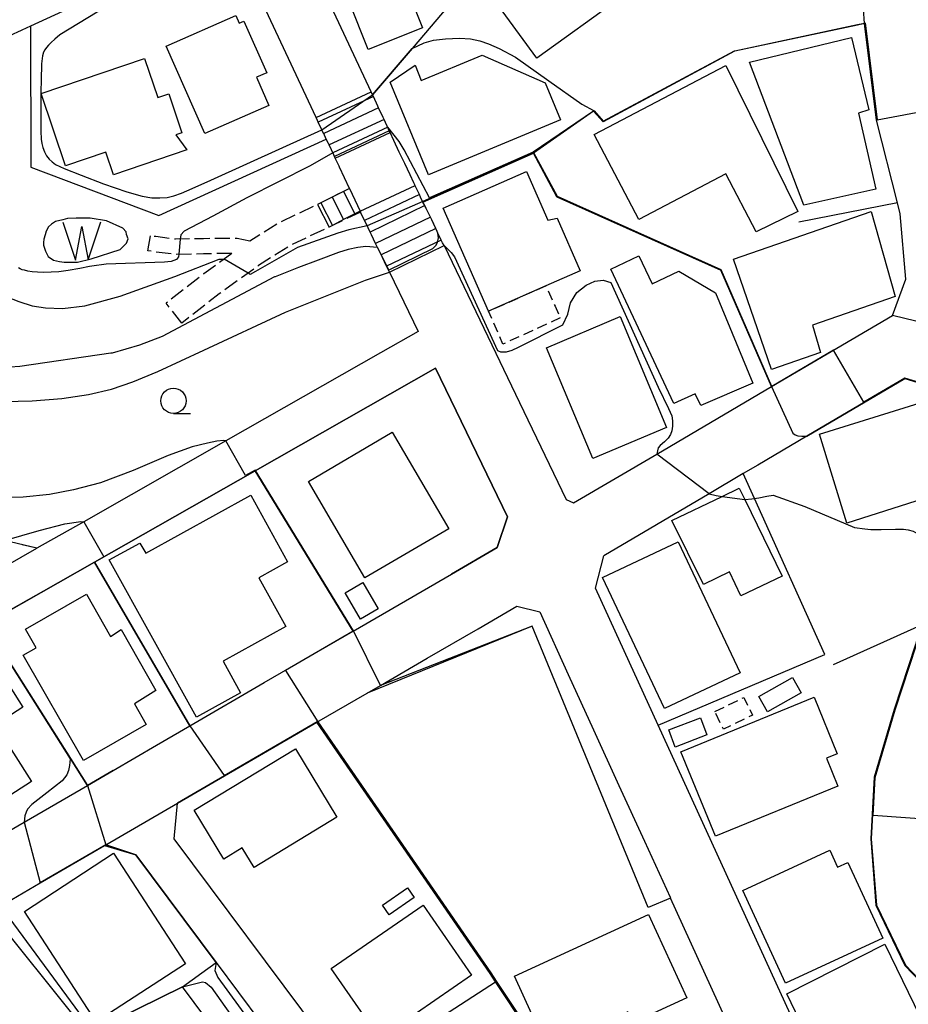
# Model space of a CAD drawing. Extents: x -16000 to -14000, y 97500 to 99000.
# Drawn here: x -15809 to -15721, y 98130 to 98228 of the extents above; entities that cross this region are included whole.
import ezdxf

# ---------------------------------------------------------------- set-up
doc = ezdxf.new("R2010")
doc.units = 0
doc.linetypes.add('210600', pattern=[2, 1.5, -0.5])
doc.linetypes.add('300300', pattern=[1.5, 1, -0.5])
for name, color, linetype in [('2101000', 7, 'Continuous'), ('2101001', 7, 'Continuous'), ('2106000', 3, '210600'), ('2106001', 3, '210600'), ('2214000', 3, 'Continuous'), ('2214111', 3, 'Continuous'), ('2214121', 3, 'Continuous'), ('2214990', 3, 'Continuous'), ('3001000', 4, 'Continuous'), ('3003000', 7, '300300'), ('5105000', 4, 'Continuous'), ('5105990', 5, 'Continuous'), ('6110000', 1, '611000'), ('6110110', 1, '611011'), ('6110120', 1, 'Continuous'), ('6130000', 3, '613000'), ('6331000', 3, 'Continuous'), ('7101000', 2, 'Continuous'), ('7101001', 8, 'Continuous'), ('7102000', 6, 'Continuous'), ('7102001', 8, 'Continuous')]:
    doc.layers.add(name, color=color, linetype=linetype)
doc.linetypes.add('611000', pattern='A,1,[3,dmdr.shx,S=0.2,R=0,X=0,Y=0],1', length=2)
doc.linetypes.add('611011', pattern='A,1,[3,dmdr.shx,S=0.2,R=0,X=0,Y=0],1', length=2)
doc.linetypes.add('613000', pattern='A,1,-0.75,[1,dmdr.shx,S=0.15,R=0,X=0,Y=0],-0.75,1', length=3.5)

# ---------------------------------------------------------------- blocks, each defined once
blk = doc.blocks.new('633100')
at = {"layer": '6331000'}
blk.add_lwpolyline([(0, -0.5), (0.67, -0.5)], dxfattribs=at)
blk.add_circle((0, 0), 0.5, dxfattribs=at)
blk = doc.blocks.new('510500')
at = {"layer": '5105990'}
for p, q in [((-0.742, 0.562), (-0.238, -0.938)), ((-0.238, -0.938), (0.007, 0.393)), ((0.007, 0.393), (0.258, -0.935)), ((0.258, -0.935), (0.762, 0.568))]:
    blk.add_line(p, q, dxfattribs=at)

msp = doc.modelspace()

# ---------------------------------------------------------------- linework, layer by layer
at = {"layer": '2101000', "flags": 128}
for points in [[(-15766.82, 98205.41), (-15766.96, 98205.69), (-15767.09, 98205.96), (-15767.42, 98206.65), (-15767.5, 98206.82), (-15767.63, 98207.1), (-15768.04, 98207.95), (-15768.17, 98208.22), (-15768.58, 98209.07), (-15768.72, 98209.36), (-15768.9, 98209.72), (-15769.13, 98210.2), (-15769.26, 98210.47), (-15769.67, 98211.33), (-15769.68, 98211.36), (-15769.8, 98211.6), (-15770.18, 98212.4), (-15770.71, 98213.53), (-15771.24, 98214.66), (-15771.77, 98215.79), (-15772.15, 98216.6), (-15772.23, 98216.77), (-15772.3, 98216.92), (-15772.75, 98217.89), (-15772.83, 98218.06), (-15773.29, 98219.03), (-15773.36, 98219.19), (-15773.81, 98220.16), (-15773.88, 98220.3), (-15774.02, 98220.61), (-15783.4, 98240.62)], [(-15779.46, 98218.06), (-15787.68, 98235.61), (-15788.53, 98237.44), (-15791.03, 98235.76), (-15796.04, 98232.4), (-15802.16, 98229.63), (-15807.71, 98227.11), (-15810.75, 98225.73)], [(-15725.23, 98227.36), (-15725.35, 98228.8), (-15724.87, 98234.59), (-15724.74, 98235.05)], [(-15722.47, 98198.5), (-15721.15, 98202.09), (-15721.7, 98208.54), (-15721.98, 98209.63), (-15724.04, 98217.82), (-15725.23, 98227.36)], [(-15776.18, 98211.07), (-15776.67, 98212.11), (-15777.16, 98213.16), (-15777.2, 98213.25), (-15777.58, 98214.06), (-15777.66, 98214.22), (-15777.73, 98214.38), (-15778.19, 98215.36), (-15778.26, 98215.51), (-15778.46, 98215.94), (-15778.72, 98216.48), (-15778.79, 98216.64), (-15778.89, 98216.85), (-15779.25, 98217.62), (-15779.32, 98217.77), (-15779.46, 98218.06)], [(-15772.22, 98202.8), (-15772.31, 98202.98), (-15772.36, 98203.09), (-15772.5, 98203.37), (-15772.9, 98204.22), (-15773.03, 98204.49), (-15773.4, 98205.24), (-15773.45, 98205.34), (-15773.58, 98205.62), (-15773.99, 98206.47), (-15774.12, 98206.73), (-15774.53, 98207.59), (-15774.67, 98207.88), (-15775.07, 98208.72)], [(-15766.82, 98205.41), (-15759.35, 98189.91), (-15754.73, 98180.31), (-15754.01, 98179.97), (-15745.77, 98184.81), (-15734.43, 98191.47), (-15722.47, 98198.5)], [(-15772.22, 98202.8), (-15769.39, 98196.92), (-15773.1, 98194.81), (-15788.39, 98186.12), (-15802.44, 98178.12), (-15807.07, 98175.49)], [(-15850.25, 98159.55), (-15847.4, 98159.78), (-15844.38, 98160.02), (-15843.03, 98160.13), (-15840.64, 98160.25), (-15839.63, 98160.3), (-15826.05, 98160.98), (-15824.36, 98161.07), (-15812.18, 98167.99), (-15801.38, 98174.13), (-15785.5, 98183.16), (-15767.65, 98193.3), (-15760.56, 98178.59), (-15761.56, 98175.57), (-15766.07, 98172.95)], [(-15718.35, 98191.39), (-15721.24, 98192.26), (-15730.93, 98186.57), (-15735.79, 98183.71), (-15737.23, 98182.87), (-15740.6, 98180.89), (-15751.03, 98174.76)], [(-15723.62, 98113.07), (-15725.32, 98113.56), (-15745.64, 98158.01), (-15751.83, 98171.55), (-15751.03, 98174.76)], [(-15775.81, 98167.3), (-15766.07, 98172.95)], [(-15773.11, 98161.93), (-15768.48, 98164.62), (-15763.46, 98167.53), (-15759.63, 98169.76), (-15757.36, 98169.22), (-15754.53, 98163.02), (-15752.03, 98157.55), (-15749.52, 98152.05), (-15746.99, 98146.54), (-15744.46, 98141), (-15744.42, 98140.9)], [(-15784.59, 98162.21), (-15775.81, 98167.3)], [(-15717.95, 98130.9), (-15721.2, 98134.29), (-15724.06, 98140.23), (-15724.58, 98146.76), (-15724.24, 98152.85), (-15722.27, 98159.54), (-15720.16, 98165.96)], [(-15791.95, 98157.94), (-15784.59, 98162.21)], [(-15779.39, 98158.29), (-15774.43, 98161.16), (-15773.11, 98161.93)], [(-15795.26, 98156.02), (-15791.95, 98157.94)], [(-15779.39, 98158.29), (-15788.52, 98152.99), (-15793.18, 98150.29)], [(-15842.1, 98131.77), (-15842.04, 98131.7), (-15838.47, 98130.95), (-15832.21, 98134.58), (-15830.17, 98135.77), (-15828.85, 98136.53), (-15822.78, 98140.05), (-15815.97, 98144), (-15808.33, 98148.43), (-15802.09, 98152.06), (-15799.53, 98153.54), (-15795.26, 98156.02)], [(-15744.66, 98081.25), (-15756.68, 98097.38), (-15768.32, 98113.01), (-15776.04, 98123.37), (-15779.05, 98127.4), (-15793.49, 98146.78), (-15793.18, 98150.29)], [(-15789.35, 98134.54), (-15797.3, 98145.2), (-15800.25, 98146.19), (-15806.74, 98142.42)], [(-15810.69, 98140.13), (-15806.74, 98142.42)], [(-15744.66, 98081.25), (-15741.14, 98081.53), (-15735.2, 98092.62), (-15728.26, 98105.56), (-15735.59, 98121.58), (-15744.42, 98140.9)], [(-15789.35, 98134.54), (-15776.1, 98116.75)]]:
    msp.add_lwpolyline(points, dxfattribs=at)
at = {"layer": '2101001', "flags": 128}
for points in [[(-15776.18, 98211.07), (-15775.11, 98208.81), (-15775.07, 98208.72)], [(-15811.52, 98172.96), (-15807.07, 98175.49)]]:
    msp.add_lwpolyline(points, dxfattribs=at)
at = {"layer": '2106000', "flags": 128}
for points in [[(-15776.18, 98211.07), (-15776.77, 98210.77), (-15777.89, 98210.2), (-15779, 98209.63), (-15779.25, 98209.51), (-15779.32, 98209.47), (-15783.12, 98207.68), (-15786.02, 98205.85)], [(-15775.07, 98208.72), (-15777.86, 98207.41), (-15778.18, 98207.25), (-15781.92, 98205.48), (-15785.15, 98203.44), (-15789.07, 98200.63), (-15792.76, 98197.75)], [(-15786.02, 98205.85), (-15787.26, 98206.13), (-15788.85, 98206.13), (-15790.62, 98206.09), (-15793.37, 98206.04), (-15795.32, 98206.3), (-15795.83, 98206.39)], [(-15787.8, 98204.63), (-15788.84, 98204.63), (-15790.6, 98204.59), (-15793.46, 98204.54), (-15795.56, 98204.81), (-15796.1, 98204.91)], [(-15787.8, 98204.63), (-15790.57, 98202.63), (-15794.29, 98199.72)], [(-15807.07, 98175.49), (-15810.28, 98176.26), (-15816.94, 98177.86), (-15820.58, 98179.24), (-15823.83, 98180.66), (-15825.8, 98182.23), (-15828.01, 98184.6), (-15829.18, 98186.59)]]:
    msp.add_lwpolyline(points, dxfattribs=at)
at = {"layer": '2106001', "flags": 128}
for points in [[(-15796.1, 98204.91), (-15795.83, 98206.39)], [(-15792.76, 98197.75), (-15794.29, 98199.72)]]:
    msp.add_lwpolyline(points, dxfattribs=at)
at = {"layer": '2214000', "flags": 128}
for points in [[(-15772.15, 98216.6), (-15772.23, 98216.77), (-15772.3, 98216.92), (-15772.75, 98217.89), (-15772.83, 98218.06), (-15773.29, 98219.03), (-15773.36, 98219.19), (-15773.81, 98220.16), (-15773.88, 98220.3), (-15774.02, 98220.61)], [(-15777.58, 98214.06), (-15777.66, 98214.22), (-15777.73, 98214.38), (-15778.19, 98215.36), (-15778.26, 98215.51), (-15778.46, 98215.94), (-15778.72, 98216.48), (-15778.79, 98216.64), (-15778.89, 98216.85), (-15779.25, 98217.62), (-15779.32, 98217.77), (-15779.46, 98218.06)], [(-15766.82, 98205.41), (-15766.96, 98205.69), (-15767.09, 98205.96), (-15767.42, 98206.65), (-15767.5, 98206.82), (-15767.63, 98207.1), (-15768.04, 98207.95), (-15768.17, 98208.22), (-15768.58, 98209.07), (-15768.72, 98209.36), (-15768.9, 98209.72), (-15769.13, 98210.2), (-15769.26, 98210.47), (-15769.67, 98211.33), (-15769.68, 98211.36)], [(-15776.18, 98211.07), (-15776.77, 98210.77), (-15777.89, 98210.2), (-15779.25, 98209.51), (-15779.32, 98209.47)], [(-15775.11, 98208.81), (-15775.64, 98208.54), (-15776.75, 98207.98), (-15777.86, 98207.41), (-15778.18, 98207.25)], [(-15772.22, 98202.8), (-15772.31, 98202.98), (-15772.36, 98203.09), (-15772.5, 98203.37), (-15772.9, 98204.22), (-15773.03, 98204.49), (-15773.4, 98205.24), (-15773.45, 98205.34), (-15773.58, 98205.62), (-15773.99, 98206.47), (-15774.12, 98206.73), (-15774.53, 98207.59), (-15774.67, 98207.88), (-15775.07, 98208.72), (-15775.11, 98208.81)]]:
    msp.add_lwpolyline(points, dxfattribs=at)
at = {"layer": '2214111', "flags": 128}
for points in [[(-15777.58, 98214.06), (-15772.15, 98216.6)], [(-15776.18, 98211.07), (-15775.11, 98208.81)], [(-15772.22, 98202.8), (-15766.82, 98205.41)]]:
    msp.add_lwpolyline(points, dxfattribs=at)
at = {"layer": '2214121', "flags": 128}
for points in [[(-15779.46, 98218.06), (-15774.02, 98220.61)], [(-15775.11, 98208.81), (-15769.68, 98211.36)], [(-15779.32, 98209.47), (-15778.18, 98207.25)]]:
    msp.add_lwpolyline(points, dxfattribs=at)
at = {"layer": '2214990', "flags": 128}
for points in [[(-15773.81, 98220.16), (-15779.25, 98217.62)], [(-15773.29, 98219.03), (-15778.72, 98216.48)], [(-15772.75, 98217.89), (-15778.19, 98215.36)], [(-15772.23, 98216.77), (-15777.66, 98214.22)], [(-15776.77, 98210.77), (-15775.64, 98208.54)], [(-15769.26, 98210.47), (-15774.67, 98207.88)], [(-15779, 98209.63), (-15777.86, 98207.41)], [(-15777.89, 98210.2), (-15776.75, 98207.98)], [(-15768.72, 98209.36), (-15774.12, 98206.73)], [(-15768.17, 98208.22), (-15773.58, 98205.62)], [(-15767.63, 98207.1), (-15773.03, 98204.49)], [(-15767.09, 98205.96), (-15772.5, 98203.37)]]:
    msp.add_lwpolyline(points, dxfattribs=at)
at = {"layer": '3001000', "flags": 128}
for points in [[(-15778.02, 98234.09), (-15775.15, 98235.24), (-15775.71, 98236.66), (-15767.24, 98240.03), (-15766.87, 98239.1), (-15765.67, 98239.58), (-15763.83, 98234.95), (-15766.96, 98230.4), (-15769.86, 98229.24), (-15768.95, 98226.95), (-15774.33, 98224.81), (-15778.02, 98234.09)], [(-15755.81, 98238.93), (-15749.3, 98229.98), (-15757.64, 98223.93), (-15763.4, 98231.85), (-15759, 98235.05), (-15759.74, 98236.07), (-15755.81, 98238.93)], [(-15790.46, 98216.48), (-15794.28, 98225.13), (-15787.42, 98228.16), (-15787.09, 98227.4), (-15786.61, 98227.61), (-15784.35, 98222.49), (-15785.36, 98222.05), (-15784.13, 98219.27), (-15790.46, 98216.48)], [(-15726.53, 98225.97), (-15724.8, 98218.82), (-15725.82, 98218.51), (-15724.11, 98210.98), (-15731.24, 98209.42), (-15736.61, 98223.53), (-15726.53, 98225.97)], [(-15799.51, 98212.42), (-15800.26, 98214.65), (-15804.24, 98213.31), (-15806.66, 98220.46), (-15796.43, 98223.92), (-15795.12, 98220.06), (-15794.04, 98220.43), (-15792.73, 98216.57), (-15793.35, 98216.37), (-15792.24, 98214.88), (-15799.51, 98212.42)], [(-15769.69, 98223.25), (-15769.07, 98221.74), (-15763.06, 98224.24), (-15756.83, 98221.5), (-15755.3, 98217.83), (-15768.36, 98212.41), (-15772.16, 98221.58), (-15769.69, 98223.25)], [(-15731.84, 98208.79), (-15735.94, 98206.76), (-15738.96, 98212.51), (-15747.55, 98208), (-15751.96, 98216.38), (-15738.96, 98223.21), (-15731.84, 98208.79)], [(-15762.42, 98198.93), (-15766.9, 98209.1), (-15758.66, 98212.73), (-15756.55, 98207.93), (-15755.63, 98208.12), (-15753.35, 98202.93), (-15756.76, 98201.43), (-15762.42, 98198.93)], [(-15724.59, 98208.77), (-15722.22, 98200.39), (-15730.39, 98197.54), (-15729.58, 98194.83), (-15734.43, 98193.16), (-15738.19, 98204.06), (-15724.59, 98208.77)], [(-15747.55, 98204.39), (-15746.25, 98201.62), (-15743.59, 98202.87), (-15739.98, 98200.74), (-15736.3, 98191.82), (-15741.42, 98189.59), (-15742, 98190.75), (-15744.1, 98189.79), (-15750.34, 98203.08), (-15747.55, 98204.39)], [(-15749.4, 98198.39), (-15744.81, 98187.44), (-15752.1, 98184.38), (-15756.7, 98195.32), (-15749.4, 98198.39)], [(-15719.83, 98189.85), (-15717.17, 98181.12), (-15726.98, 98177.99), (-15729.7, 98186.76), (-15719.83, 98189.85)], [(-15780.23, 98182.1), (-15771.94, 98186.97), (-15766.35, 98177.43), (-15774.64, 98172.57), (-15780.23, 98182.1)], [(-15739.33, 98180.61), (-15737.63, 98181.42), (-15737.08, 98180.3), (-15733.38, 98172.74), (-15737.46, 98170.78), (-15738.59, 98173.15), (-15741.16, 98171.92), (-15744.28, 98178.24), (-15739.33, 98180.61)], [(-15785.92, 98180.73), (-15782.29, 98174.14), (-15785.12, 98172.58), (-15782.46, 98167.75), (-15788.67, 98164.33), (-15786.95, 98161.21), (-15791.31, 98158.81), (-15799.92, 98174.35), (-15796.9, 98176.01), (-15796.3, 98175.02), (-15785.92, 98180.73)], [(-15743.66, 98176.14), (-15737.55, 98163.18), (-15745.03, 98159.66), (-15751.14, 98172.62), (-15743.66, 98176.14)], [(-15774.86, 98172.12), (-15773.33, 98169.52), (-15775.07, 98168.49), (-15776.6, 98171.1), (-15774.86, 98172.12)], [(-15799.79, 98166.77), (-15798.76, 98167.45), (-15795.31, 98161.43), (-15797.44, 98160.12), (-15796.26, 98158.06), (-15802.46, 98154.51), (-15808.43, 98164.93), (-15807.16, 98165.65), (-15808.22, 98167.5), (-15802.18, 98170.95), (-15799.79, 98166.77)], [(-15811.6, 98164.69), (-15808.46, 98159.8), (-15811.2, 98158.03), (-15807.61, 98152.45), (-15815.64, 98147.28), (-15820.06, 98154.15), (-15816.45, 98156.46), (-15818.78, 98160.08), (-15811.6, 98164.69)], [(-15735.7, 98160.85), (-15732.37, 98162.73), (-15731.51, 98161.19), (-15734.84, 98159.32), (-15735.7, 98160.85)], [(-15743.39, 98155.36), (-15730.22, 98160.76), (-15727.93, 98155.18), (-15729, 98154.74), (-15727.88, 98151.99), (-15739.97, 98147.03), (-15743.39, 98155.36)], [(-15743.96, 98155.84), (-15744.6, 98157.53), (-15741.47, 98158.73), (-15740.83, 98157.05), (-15743.96, 98155.84)], [(-15791.53, 98149.61), (-15781.5, 98155.68), (-15777.41, 98148.91), (-15785.61, 98143.95), (-15786.77, 98145.87), (-15788.6, 98144.76), (-15791.53, 98149.61)], [(-15799.5, 98145.34), (-15792.39, 98134.42), (-15801.21, 98128.68), (-15808.32, 98139.6), (-15799.5, 98145.34)], [(-15737.28, 98141.66), (-15728.67, 98145.65), (-15727.9, 98143.98), (-15726.89, 98144.44), (-15723.43, 98136.95), (-15733.05, 98132.51), (-15737.28, 98141.66)], [(-15769.78, 98140.98), (-15772.24, 98139.26), (-15772.89, 98140.2), (-15770.43, 98141.92), (-15769.78, 98140.98)], [(-15764.1, 98133.29), (-15773.18, 98127.02), (-15777.97, 98133.96), (-15768.89, 98140.23), (-15764.1, 98133.29)], [(-15742.82, 98131.04), (-15748.17, 98128.59), (-15748.66, 98129.67), (-15756.58, 98126.04), (-15759.86, 98133.21), (-15746.59, 98139.28), (-15742.82, 98131.04)], [(-15811.38, 98139.13), (-15803.25, 98129.06), (-15810.02, 98124.9), (-15817.13, 98133.26), (-15815.18, 98134.76), (-15815.91, 98135.7), (-15811.38, 98139.13)], [(-15732.92, 98131.44), (-15723.22, 98136.35), (-15719.19, 98128.04), (-15726.65, 98124.21), (-15727.61, 98126.45), (-15729.94, 98125.28), (-15732.92, 98131.44)]]:
    msp.add_lwpolyline(points, close=True, dxfattribs=at)
at = {"layer": '3003000', "flags": 128}
for points in [[(-15755.32, 98198.26), (-15759.94, 98196.16), (-15760.99, 98195.68), (-15762.42, 98198.93), (-15756.76, 98201.43), (-15755.84, 98199.42), (-15755.32, 98198.26)], [(-15740.03, 98159.35), (-15737.18, 98160.74), (-15736.33, 98159), (-15739.19, 98157.61), (-15740.03, 98159.35)]]:
    msp.add_lwpolyline(points, close=True, dxfattribs=at)
at = {"layer": '5105000', "flags": 128}
msp.add_lwpolyline([(-15801.7, 98204.11), (-15798.85, 98205.01), (-15798.22, 98205.65), (-15798.04, 98206.07), (-15798.21, 98206.51), (-15798.26, 98206.76), (-15798.57, 98207.12), (-15800.18, 98207.85), (-15801.8, 98208.12), (-15803.21, 98208.13), (-15804.05, 98208.09), (-15804.51, 98207.97), (-15805.25, 98207.78), (-15805.63, 98207.52), (-15805.93, 98207.26), (-15806.17, 98206.85), (-15806.27, 98206.49), (-15806.4, 98206.06), (-15806.41, 98205.72), (-15806.41, 98205.46), (-15806.34, 98205.16), (-15806.24, 98204.86), (-15805.98, 98204.35), (-15805.43, 98203.97), (-15804.84, 98203.84), (-15804.37, 98203.78), (-15803.93, 98203.76), (-15803.47, 98203.76), (-15803.06, 98203.76), (-15801.7, 98204.11)], dxfattribs=at)
at = {"layer": '6110000', "flags": 128}
for points in [[(-15742.2, 98251.3), (-15747.64, 98247.82), (-15752.18, 98245.86), (-15769.98, 98224.88), (-15773.88, 98220.3)], [(-15725.23, 98227.36), (-15725.92, 98227.21), (-15738.05, 98224.62), (-15738.1, 98224.62), (-15751.09, 98217.64), (-15752.03, 98218.69), (-15757.98, 98214.55)], [(-15722.47, 98198.5), (-15721.15, 98202.09), (-15721.7, 98208.54), (-15721.98, 98209.63), (-15724.04, 98217.82), (-15725.23, 98227.36)], [(-15734.43, 98191.47), (-15739.44, 98202.97), (-15755.65, 98210.22), (-15757.98, 98214.55), (-15768.9, 98209.72)], [(-15721.98, 98209.63), (-15731.73, 98207.72)], [(-15766.07, 98172.95), (-15761.56, 98175.57), (-15760.56, 98178.59), (-15767.65, 98193.3), (-15785.5, 98183.16), (-15801.38, 98174.13), (-15812.18, 98167.99), (-15824.36, 98161.07)], [(-15723.62, 98113.07), (-15718.3, 98123.37), (-15717.69, 98124.53), (-15717.17, 98126.28), (-15717.22, 98129.36), (-15717.95, 98130.9), (-15721.2, 98134.29), (-15724.06, 98140.23), (-15724.58, 98146.76), (-15724.24, 98152.85), (-15722.27, 98159.54), (-15720.16, 98165.96), (-15719.69, 98167.86), (-15719.49, 98168.69), (-15719.44, 98168.88), (-15718.36, 98173.29), (-15718.16, 98174.56), (-15717.06, 98181.55), (-15717.29, 98186.67), (-15718.35, 98191.39), (-15721.24, 98192.26), (-15730.93, 98186.57), (-15735.79, 98183.71), (-15737.23, 98182.87), (-15740.6, 98180.89), (-15751.03, 98174.76)], [(-15807.07, 98175.49), (-15810.28, 98176.26), (-15816.94, 98177.86), (-15820.58, 98179.24), (-15823.83, 98180.66), (-15825.8, 98182.23), (-15828.01, 98184.6), (-15829.18, 98186.59)], [(-15775.81, 98167.3), (-15785.5, 98183.16)], [(-15729.15, 98164.99), (-15736.12, 98180.41), (-15737.23, 98182.87)], [(-15791.95, 98157.94), (-15801.38, 98174.13)], [(-15802.09, 98152.06), (-15803.76, 98154.7), (-15812.18, 98167.99)], [(-15746.63, 98140), (-15758.12, 98167.79), (-15774.43, 98161.16)], [(-15719.69, 98167.86), (-15728.35, 98163.98)], [(-15784.59, 98162.21), (-15775.81, 98167.3)], [(-15795.26, 98156.02), (-15791.95, 98157.94)], [(-15779.39, 98158.29), (-15788.52, 98152.99), (-15793.18, 98150.29)], [(-15761.73, 98132.65), (-15762.26, 98133.46), (-15779.39, 98158.29)], [(-15799.53, 98153.54), (-15802.09, 98152.06)], [(-15789.35, 98134.54), (-15797.3, 98145.2), (-15800.25, 98146.19), (-15806.74, 98142.42)], [(-15744.66, 98081.25), (-15741.14, 98081.53), (-15735.2, 98092.62), (-15728.26, 98105.56), (-15735.59, 98121.58), (-15744.42, 98140.9)], [(-15776.04, 98123.37), (-15761.73, 98132.65)], [(-15749.65, 98114.42), (-15755.53, 98123.3), (-15761.73, 98132.65)], [(-15792.68, 98132.15), (-15801.57, 98127.75)]]:
    msp.add_lwpolyline(points, dxfattribs=at)
at = {"layer": '6110110', "flags": 128}
msp.add_lwpolyline([(-15775.96, 98100.79), (-15777.66, 98104.11), (-15779.75, 98108.18), (-15780.61, 98109.85), (-15783.31, 98108.56), (-15784.71, 98111.54), (-15785.4, 98113.03), (-15780.85, 98116.27), (-15792.68, 98132.15)], dxfattribs=at)
at = {"layer": '6110120', "flags": 128}
msp.add_lwpolyline([(-15792.68, 98132.15), (-15790.78, 98133.52), (-15789.35, 98134.54), (-15776.1, 98116.75), (-15775.44, 98115.87), (-15771.43, 98110.48), (-15770.11, 98108.72), (-15768.93, 98107.13), (-15769.23, 98106.86), (-15775.96, 98100.79)], dxfattribs=at)
at = {"layer": '6130000', "flags": 128}
for points in [[(-15807.71, 98227.11), (-15807.69, 98213.16), (-15795.02, 98208.4), (-15778.46, 98215.94)], [(-15745.64, 98158.01), (-15729.15, 98164.99)]]:
    msp.add_lwpolyline(points, dxfattribs=at)
at = {"layer": '7101000', "flags": 128}
msp.add_lwpolyline([(-15773.4, 98205.24), (-15774.54, 98205.31), (-15775.34, 98205.22), (-15776.31, 98205.02), (-15777.25, 98204.72), (-15779.26, 98203.98), (-15781.21, 98203.26), (-15783.53, 98202.34), (-15783.57, 98202.32), (-15794.69, 98196.43), (-15796.94, 98195.56), (-15799.64, 98194.79), (-15799.77, 98194.79), (-15808.75, 98193.47), (-15810.68, 98193.33), (-15812.59, 98193.33), (-15814.41, 98193.48), (-15816.57, 98193.9)], dxfattribs=at)
at = {"layer": '7101001', "flags": 128}
for points in [[(-15767.42, 98206.65), (-15767.5, 98206.82), (-15768.04, 98207.95), (-15768.58, 98209.07), (-15768.9, 98209.72), (-15757.98, 98214.55), (-15755.65, 98210.22), (-15739.44, 98202.97), (-15734.43, 98191.47), (-15732.32, 98186.87), (-15732.11, 98186.7), (-15731.82, 98186.61), (-15731.43, 98186.58), (-15730.93, 98186.57), (-15721.24, 98192.26), (-15718.35, 98191.39)], [(-15772.31, 98202.98), (-15767.92, 98205.14), (-15767.72, 98205.33), (-15767.63, 98205.41), (-15767.48, 98205.72), (-15767.37, 98206.18), (-15767.42, 98206.65)], [(-15773.4, 98205.24), (-15772.9, 98204.22), (-15772.36, 98203.09), (-15772.31, 98202.98)], [(-15826.35, 98164.97), (-15826.24, 98160.97), (-15826.05, 98160.98), (-15824.36, 98161.07), (-15812.18, 98167.99), (-15803.76, 98154.7), (-15802.09, 98152.06), (-15800.25, 98146.19), (-15793.18, 98150.29), (-15788.52, 98152.99), (-15779.39, 98158.29), (-15762.26, 98133.46), (-15761.73, 98132.65), (-15755.53, 98123.3)], [(-15720.16, 98165.96), (-15722.27, 98159.54), (-15724.24, 98152.85), (-15724.58, 98146.76), (-15724.06, 98140.23), (-15721.2, 98134.29), (-15717.95, 98130.9)]]:
    msp.add_lwpolyline(points, dxfattribs=at)
at = {"layer": '7102000', "flags": 128}
for points in [[(-15800.18, 98229.04), (-15804.81, 98226.24), (-15805.29, 98225.82), (-15805.66, 98225.48), (-15805.92, 98225.22), (-15806.12, 98224.99), (-15806.29, 98224.77), (-15806.43, 98224.52), (-15806.54, 98224.18), (-15806.63, 98223.37), (-15806.67, 98221.77), (-15806.7, 98220.65), (-15806.7, 98220.08), (-15806.7, 98219.12), (-15806.69, 98217.92), (-15806.68, 98216.72), (-15806.65, 98215.92), (-15806.59, 98215.52), (-15806.49, 98215.11), (-15806.34, 98214.69), (-15806.14, 98214.29), (-15805.88, 98213.96), (-15805.58, 98213.69), (-15805.23, 98213.44), (-15804.39, 98213.04), (-15802.69, 98212.36), (-15800.49, 98211.53), (-15798.17, 98210.73), (-15796.67, 98210.3), (-15795.7, 98210.15), (-15794.92, 98210.12), (-15794.21, 98210.18), (-15793.53, 98210.33), (-15792.77, 98210.6), (-15791.74, 98211.05), (-15789.89, 98211.88), (-15782.75, 98215.1), (-15778.89, 98216.85)], [(-15769.98, 98224.88), (-15768.77, 98225.46), (-15767.85, 98225.72), (-15766.69, 98225.86), (-15765.29, 98225.93), (-15764.19, 98225.85), (-15763.29, 98225.64), (-15762.41, 98225.34), (-15761.36, 98224.91), (-15759.74, 98224.03), (-15756.45, 98221.71), (-15753.19, 98219.39), (-15751.99, 98218.72)], [(-15777.83, 98214.59), (-15780.07, 98213.31), (-15786.32, 98210.13), (-15789.69, 98208.33), (-15792.53, 98206.85), (-15792.86, 98206.47), (-15792.9, 98206.05)], [(-15774.42, 98207.35), (-15776.23, 98206.97), (-15777.31, 98206.65), (-15781.31, 98205.21), (-15785.46, 98202.84), (-15785.98, 98202.57), (-15786.2, 98202.7)], [(-15766.82, 98205.41), (-15766.12, 98204.72), (-15765.79, 98204.31), (-15761.52, 98195.03), (-15761.22, 98194.91), (-15760.64, 98194.91), (-15760.09, 98195.06), (-15759.45, 98195.37), (-15755.07, 98197.59), (-15754.57, 98198.65), (-15754.33, 98199.77), (-15753.7, 98200.76), (-15752.78, 98201.49), (-15751.91, 98201.9), (-15751.08, 98201.98), (-15750.31, 98201.77), (-15745.64, 98191.41)], [(-15793.04, 98204.55), (-15793.06, 98204.29), (-15793.26, 98204.03), (-15793.81, 98203.84), (-15794.47, 98203.78), (-15800.22, 98203.57), (-15801.66, 98203.39), (-15801.87, 98203.34), (-15802.84, 98203.15), (-15803.97, 98202.95), (-15804.9, 98202.83), (-15805.68, 98202.78), (-15806.38, 98202.75), (-15807.01, 98202.77), (-15807.55, 98202.83), (-15807.98, 98202.9), (-15808.31, 98202.97), (-15808.55, 98203.03), (-15808.74, 98203.11), (-15808.91, 98203.22)], [(-15811.26, 98200.8), (-15808.87, 98199.87), (-15807.55, 98199.46), (-15806.23, 98199.26), (-15804.54, 98199.2), (-15802.34, 98199.45), (-15798.84, 98200.41), (-15793.45, 98202.37), (-15789.07, 98204.07), (-15788.57, 98204.07)], [(-15818.59, 98191.99), (-15818.56, 98191.95), (-15816.09, 98191.03), (-15814.26, 98190.46), (-15812.43, 98190.13), (-15810.3, 98189.99), (-15807.54, 98190.06), (-15804.61, 98190.3), (-15801.99, 98190.69), (-15799.7, 98191.23), (-15797.6, 98191.96), (-15795.13, 98192.97), (-15790.57, 98195.06), (-15782.5, 98198.82), (-15774.58, 98202.01), (-15772.22, 98202.8)], [(-15745.64, 98191.41), (-15744.63, 98189.3), (-15744.31, 98188.57), (-15744.23, 98188.08), (-15744.23, 98187.55), (-15744.29, 98187.11), (-15744.42, 98186.74), (-15744.65, 98186.39), (-15745.01, 98186.01), (-15745.44, 98185.64), (-15745.64, 98185.41), (-15745.72, 98185.13), (-15745.77, 98184.81)], [(-15788.39, 98186.12), (-15788.59, 98186.13), (-15789.28, 98186.08), (-15790.22, 98185.88), (-15791.71, 98185.51), (-15794.1, 98184.68), (-15797.56, 98183.18), (-15800.79, 98181.97), (-15803.46, 98181.27), (-15805.83, 98180.81), (-15808.45, 98180.56), (-15811.72, 98180.51), (-15814.41, 98180.6), (-15816.22, 98180.79), (-15817.41, 98181.03), (-15818.55, 98181.43), (-15820.14, 98182.1), (-15821.7, 98182.9), (-15823.5, 98184.15), (-15826.5, 98186.68), (-15826.91, 98187.18), (-15827.04, 98187.43)], [(-15740.6, 98180.89), (-15739.9, 98180.71), (-15739.33, 98180.61)], [(-15737.08, 98180.3), (-15736.38, 98180.38), (-15736.14, 98180.41), (-15735.68, 98180.49), (-15734.91, 98180.63), (-15734.26, 98180.74), (-15731.14, 98179.63), (-15726.22, 98177.55)], [(-15810.28, 98176.26), (-15806.87, 98177.25), (-15804.32, 98177.92), (-15802.74, 98178.15), (-15802.44, 98178.12)], [(-15726.22, 98177.55), (-15725.2, 98177.4), (-15724.61, 98177.35), (-15723.59, 98177.36), (-15722.18, 98177.39), (-15721.37, 98177.39), (-15720.91, 98177.33), (-15720.43, 98177.18), (-15719.97, 98176.93), (-15719.54, 98176.57), (-15719.12, 98176.09), (-15718.78, 98175.65), (-15718.58, 98175.34), (-15718.29, 98174.81), (-15718.21, 98174.57)], [(-15803.8, 98154.67), (-15803.86, 98154.02), (-15803.95, 98153.53), (-15804.11, 98153.1), (-15804.59, 98152.52), (-15806.09, 98151.32), (-15807.57, 98150.16), (-15808, 98149.71), (-15808.15, 98149.41), (-15808.26, 98149.03), (-15808.33, 98148.43)]]:
    msp.add_lwpolyline(points, dxfattribs=at)
at = {"layer": '7102001', "flags": 128}
for points in [[(-15713.25, 98196.26), (-15722.47, 98198.5), (-15721.15, 98202.09), (-15721.7, 98208.54), (-15721.98, 98209.63), (-15724.04, 98217.82), (-15725.23, 98227.36), (-15725.92, 98227.21), (-15738.05, 98224.62), (-15738.1, 98224.62), (-15751.09, 98217.64), (-15752.03, 98218.69), (-15758.02, 98214.64), (-15768.24, 98210.12), (-15770.76, 98214.88), (-15771.24, 98215.7), (-15772.39, 98217.11), (-15777.83, 98214.59)], [(-15751.99, 98218.72), (-15751.08, 98217.7), (-15738.11, 98224.67), (-15738.06, 98224.67), (-15725.93, 98227.26), (-15725.23, 98227.41), (-15725.19, 98227.42), (-15723.99, 98217.83), (-15718.56, 98218.86), (-15718.19, 98214.05), (-15715.57, 98205.72)], [(-15778.89, 98216.85), (-15773.88, 98220.3), (-15769.98, 98224.88)], [(-15718.46, 98148.66), (-15724.4, 98149.07), (-15724.19, 98152.84), (-15722.22, 98159.53), (-15720.11, 98165.95), (-15719.64, 98167.85), (-15719.44, 98168.68), (-15719.39, 98168.87), (-15718.31, 98173.28), (-15718.11, 98174.55), (-15717.01, 98181.55), (-15717.24, 98186.68), (-15718.31, 98191.43), (-15721.25, 98192.31), (-15725.31, 98189.93), (-15728.32, 98195.06), (-15734.39, 98191.5), (-15739.4, 98203.01), (-15755.61, 98210.26), (-15757.94, 98214.58), (-15757.96, 98214.61), (-15768.92, 98209.77), (-15774.42, 98207.35)], [(-15792.9, 98206.05), (-15793.04, 98204.55)], [(-15772.22, 98202.8), (-15766.82, 98205.41)], [(-15786.2, 98202.7), (-15788.57, 98204.07)], [(-15731.75, 98099.16), (-15728.29, 98105.62), (-15735.59, 98121.58), (-15744.42, 98140.9), (-15746.63, 98140), (-15758.12, 98167.79), (-15773.11, 98161.93), (-15775.77, 98167.33), (-15785.46, 98183.18), (-15785.48, 98183.23), (-15786.44, 98182.68), (-15788.39, 98186.12)], [(-15740.6, 98180.89), (-15745.77, 98184.81)], [(-15802.44, 98178.12), (-15800.47, 98174.65), (-15785.5, 98183.16), (-15775.81, 98167.3), (-15782.49, 98163.42), (-15779.3, 98158.34), (-15762.18, 98133.52), (-15761.65, 98132.71), (-15755.45, 98123.36), (-15749.57, 98114.48), (-15748.85, 98113.4), (-15735.23, 98092.67), (-15741.2, 98081.53), (-15745.43, 98073.54), (-15740.18, 98070.64), (-15741.14, 98068.85), (-15743.73, 98063.91), (-15744.25, 98062.96)], [(-15739.33, 98180.61), (-15737.08, 98180.3)], [(-15819.2, 98168.6), (-15817.25, 98165.17), (-15812.2, 98168.03), (-15801.38, 98174.13), (-15791.95, 98157.94), (-15788.55, 98153.03), (-15779.38, 98158.36), (-15779.35, 98158.32), (-15762.22, 98133.49), (-15761.69, 98132.68), (-15755.49, 98123.33), (-15749.65, 98114.42), (-15748.93, 98113.34)], [(-15858.65, 98159.35), (-15856.63, 98155.91), (-15856.6, 98155.86), (-15850.23, 98159.5), (-15843.03, 98160.08), (-15839.61, 98160.24), (-15826.24, 98160.87), (-15825.99, 98160.88), (-15824.33, 98160.97), (-15812.17, 98167.88), (-15803.8, 98154.67)], [(-15720.21, 98165.97), (-15722.32, 98159.55), (-15724.29, 98152.86), (-15724.63, 98146.76), (-15724.11, 98140.22), (-15721.24, 98134.26), (-15717.99, 98130.87)], [(-15808.33, 98148.43), (-15806.74, 98142.42), (-15800.4, 98146.1), (-15797.3, 98145.2), (-15789.35, 98134.54), (-15789.48, 98133.75), (-15789.2, 98133.06), (-15773.84, 98112), (-15773.49, 98111.38), (-15772.96, 98109.53), (-15772.93, 98106.59), (-15773.47, 98104.92), (-15775.96, 98100.79), (-15776.77, 98100.19), (-15779.64, 98098.03), (-15774.18, 98090.27), (-15768.3, 98081.89), (-15762.13, 98075.23), (-15751.47, 98063.64), (-15751.04, 98063.18), (-15754.08, 98057.51), (-15754.15, 98057.29), (-15758.01, 98050.93), (-15762.66, 98043.73)], [(-15822.78, 98140.05), (-15819.63, 98134.94), (-15816.17, 98136.95), (-15810.69, 98140.13), (-15801.57, 98127.75), (-15792.68, 98132.15), (-15790.69, 98132.64), (-15790.39, 98132.58), (-15789.85, 98132.1), (-15774.95, 98111.06), (-15774.35, 98109.56), (-15774.17, 98107.28), (-15774.35, 98105.24), (-15775.98, 98100.84), (-15776.79, 98100.23), (-15779.71, 98098.04), (-15774.22, 98090.24), (-15768.34, 98081.86), (-15762.17, 98075.2)]]:
    msp.add_lwpolyline(points, dxfattribs=at)

# ---------------------------------------------------------------- block references
at = {"layer": '5105000', "xscale": 2.5, "yscale": 2.5, "zscale": 2.5}
msp.add_blockref('510500', (-15802.65, 98206.33), dxfattribs=at)
at = {"layer": '6331000', "xscale": 2.5, "yscale": 2.5, "zscale": 2.5}
msp.add_blockref('633100', (-15793.58, 98190.07), dxfattribs=at)

doc.saveas('drawing.dxf')
